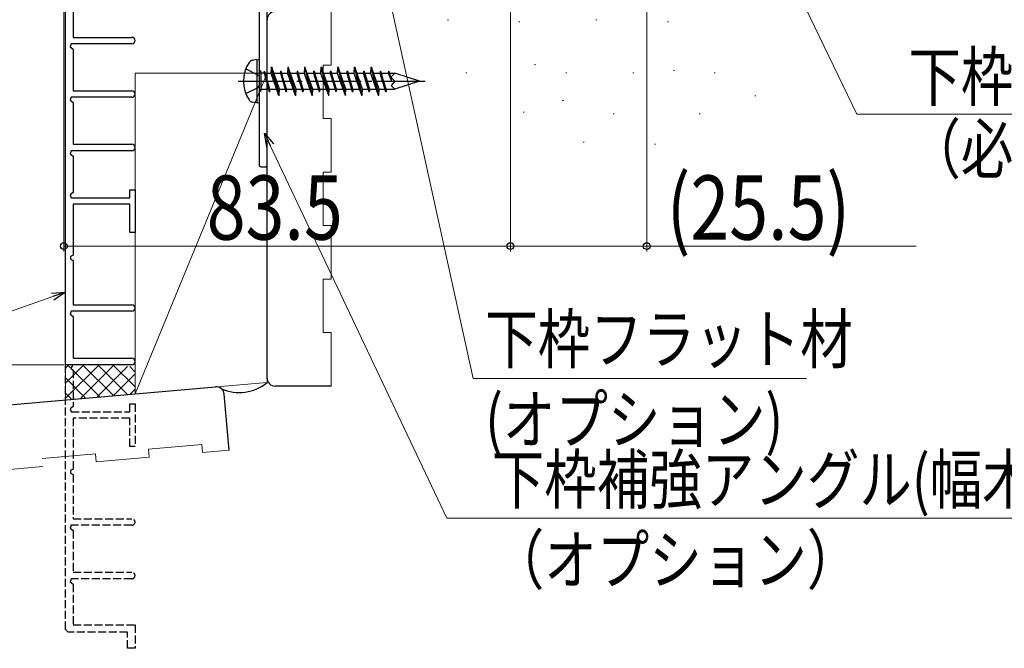
# Model space of a CAD drawing. Extents: x 0 to 995, y 0 to 1603.
# Drawn here: x 633 to 817, y 581 to 698 of the extents above; entities that cross this region are included whole.
import ezdxf

# ---------------------------------------------------------------- set-up
doc = ezdxf.new("R2010")
doc.units = 0
doc.linetypes.add('YCENTER_1', pattern=[13, 10, -1, 1, -1])
doc.linetypes.add('YHIDDEN_1', pattern=[4, 3, -1])
for name, color, linetype, lineweight in [('YKK_11', 7, 'CONTINUOUS', 30), ('YKK_12', 2, 'CONTINUOUS', 13), ('YKK_13', 4, 'CONTINUOUS', 30), ('YKK_D', 6, 'CONTINUOUS', 13), ('YSS_K', 3, 'CONTINUOUS', 13), ('YSS_KE', 3, 'CONTINUOUS', 30)]:
    doc.layers.add(name, color=color, linetype=linetype, lineweight=lineweight)
doc.styles.add('text-b', font='extslim2.shx', dxfattribs={"width": 0.8, "bigfont": 'extfont2.shx'})

msp = doc.modelspace()

# ---------------------------------------------------------------- linework, layer by layer
at = {"layer": 'YKK_11', "linetype": 'Continuous', "lineweight": 30, "ltscale": 0.5}
for p, q in [((679.5, 670.84), (679.5, 715.24)), ((678, 714.04), (678, 670.84)), ((678.3, 670.54), (679.2, 670.54))]:
    msp.add_line(p, q, dxfattribs=at)
at = {"layer": 'YKK_11', "color": 190, "linetype": 'Continuous', "lineweight": 30, "ltscale": 0.5}
for p, q in [((679.5, 670.84), (679.5, 715.24)), ((678, 714.04), (678, 670.84)), ((678.3, 670.54), (679.2, 670.54))]:
    msp.add_line(p, q, dxfattribs=at)
at = {"layer": 'YKK_11', "color": 190, "linetype": 'ByBlock', "lineweight": -2, "ltscale": 0.5}
for p, q in [((641.8, 633.54), (641.8, 703.34)), ((643.2, 703.14), (643.2, 694.74)), ((643.2, 694.74), (654.2, 694.74)), ((642.85, 693.54), (642.65, 692.99)), ((642.65, 692.99), (643.2, 692.54)), ((654.2, 693.54), (642.85, 693.54)), ((643.2, 692.54), (643.2, 684.74)), ((642.85, 683.54), (642.65, 682.99)), ((654.2, 683.54), (642.85, 683.54)), ((643.2, 684.74), (654.2, 684.74)), ((642.65, 682.99), (643.2, 682.54)), ((643.2, 682.54), (643.2, 674.74)), ((643.2, 674.74), (654.2, 674.74)), ((642.85, 673.54), (642.65, 672.99)), ((642.65, 672.99), (643.2, 672.54)), ((654.2, 673.54), (642.85, 673.54)), ((643.2, 672.54), (643.2, 665.74)), ((643.2, 665.74), (642.65, 665.28)), ((642.65, 665.28), (642.85, 664.74)), ((653.8, 664.74), (653.8, 666.24)), ((653.8, 666.24), (654.8, 666.24)), ((654.8, 666.24), (654.8, 658.24)), ((642.85, 664.74), (653.8, 664.74)), ((653.8, 663.54), (643.2, 663.54)), ((643.2, 663.54), (643.2, 654.04)), ((653.8, 658.24), (653.8, 663.54)), ((654.8, 658.24), (653.8, 658.24)), ((643.2, 654.04), (642.7, 653.78)), ((642.7, 653.78), (642.7, 653.29)), ((642.7, 653.29), (643.2, 653.04)), ((643.2, 653.04), (643.2, 644.74)), ((643.2, 644.74), (654.2, 644.74)), ((642.85, 643.54), (642.65, 642.99)), ((642.65, 642.99), (643.2, 642.54)), ((654.2, 643.54), (642.85, 643.54)), ((643.2, 642.54), (643.2, 634.74)), ((654.2, 633.54), (641.8, 633.54)), ((643.2, 634.74), (654.2, 634.74))]:
    msp.add_line(p, q, dxfattribs=at)
at = {"layer": 'YKK_11', "color": 190, "linetype": 'YHIDDEN_1', "lineweight": -2, "ltscale": 0.5}
for p, q in [((641.8, 584.04), (641.8, 633.54)), ((643.1, 633.54), (642.85, 632.83)), ((642.85, 632.83), (643.2, 632.54)), ((643.2, 632.54), (643.2, 625.74)), ((653.8, 624.74), (653.8, 626.24)), ((653.8, 626.24), (654.8, 626.24)), ((654.8, 626.24), (654.8, 618.24)), ((643.2, 625.74), (642.65, 625.28)), ((642.65, 625.28), (642.85, 624.74)), ((642.85, 624.74), (653.8, 624.74)), ((653.8, 623.54), (643.2, 623.54)), ((643.2, 623.54), (643.2, 614.04)), ((653.8, 618.24), (653.8, 623.54)), ((654.8, 618.24), (653.8, 618.24)), ((643.2, 614.04), (642.7, 613.78)), ((642.7, 613.78), (642.7, 613.29)), ((642.7, 613.29), (643.2, 613.04)), ((643.2, 613.04), (643.2, 604.74)), ((643.2, 604.74), (654.2, 604.74)), ((642.85, 603.54), (642.65, 602.99)), ((642.65, 602.99), (643.2, 602.54)), ((654.2, 603.54), (642.85, 603.54)), ((643.2, 602.54), (643.2, 594.74)), ((642.85, 593.54), (642.65, 592.99)), ((654.2, 593.54), (642.85, 593.54)), ((643.2, 594.74), (654.2, 594.74)), ((642.65, 592.99), (643.2, 592.54)), ((643.2, 592.54), (643.2, 584.94)), ((642.3, 583.54), (641.8, 584.04)), ((643.2, 584.94), (654.8, 584.94)), ((654.8, 584.94), (654.8, 580.54)), ((653.4, 583.54), (642.3, 583.54)), ((653.4, 580.54), (653.4, 583.54)), ((654.8, 580.54), (653.4, 580.54))]:
    msp.add_line(p, q, dxfattribs=at)
at = {"layer": 'YKK_11', "color": 190, "linetype": 'ByBlock', "lineweight": -2, "ltscale": 0.5}
for centre, start, end in [((654.2, 694.14), 270, 90), ((654.2, 684.14), 270, 90), ((654.2, 674.14), 270, 90), ((654.2, 644.14), 270, 90), ((654.2, 634.14), 0, 90), ((654.2, 634.14), 270, 0)]:
    msp.add_arc(centre, 0.6, start, end, dxfattribs=at)
at = {"layer": 'YKK_11', "linetype": 'Continuous', "lineweight": 30, "ltscale": 0.5}
for centre, start, end in [((678.3, 670.84), 179.9971, 269.9971), ((679.2, 670.84), 269.9971, 0)]:
    msp.add_arc(centre, 0.3, start, end, dxfattribs=at)
at = {"layer": 'YKK_11', "color": 190, "linetype": 'Continuous', "lineweight": 30, "ltscale": 0.5}
for centre, start, end in [((678.3, 670.84), 179.9971, 269.9971), ((679.2, 670.84), 269.9971, 0)]:
    msp.add_arc(centre, 0.3, start, end, dxfattribs=at)
at = {"layer": 'YKK_11', "color": 190, "linetype": 'YHIDDEN_1', "lineweight": -2, "ltscale": 0.5}
for centre in [(654.2, 604.14), (654.2, 594.14)]:
    msp.add_arc(centre, 0.6, 270, 90, dxfattribs=at)
at = {"layer": 'YKK_12'}
msp.add_line((641.5, 633.54), (580, 633.54), dxfattribs=at)
at = {"layer": 'YKK_12', "ltscale": 2}
msp.add_line((593, 633.53), (641.5, 633.54), dxfattribs=at)
at = {"layer": 'YKK_13'}
for p, q in [((675.52, 688.84), (677.86, 687.68)), ((677.6, 690.6), (676.73, 690.44)), ((677.6, 690.6), (677.6, 682.47)), ((677.6, 690.6), (678, 690.53)), ((678, 690.53), (678, 682.55)), ((680.26, 689.14), (680.2, 688.04)), ((680.26, 689.14), (680.36, 689.14)), ((680.65, 687.68), (680.26, 689.14)), ((680.36, 689.14), (680.78, 687.6)), ((681.82, 685.04), (680.36, 689.14)), ((683.37, 689.14), (683.31, 688.04)), ((683.37, 689.14), (683.64, 688.13)), ((683.37, 689.14), (683.47, 689.14)), ((683.47, 689.14), (683.76, 688.04)), ((684.92, 685.04), (683.47, 689.14)), ((686.47, 689.14), (686.41, 688.04)), ((686.47, 689.14), (686.58, 689.14)), ((686.47, 689.14), (687.55, 685.13)), ((688.03, 685.04), (686.58, 689.14)), ((686.58, 689.14), (687.61, 685.28)), ((689.58, 689.14), (689.52, 688.04)), ((689.58, 689.14), (690.51, 685.66)), ((689.58, 689.14), (689.68, 689.14)), ((689.68, 689.14), (690.57, 685.81)), ((691.13, 685.04), (689.68, 689.14)), ((692.68, 689.14), (692.63, 688.04)), ((692.68, 689.14), (693.47, 686.2)), ((692.68, 689.14), (692.79, 689.14)), ((692.79, 689.14), (693.56, 686.27)), ((694.24, 685.04), (692.79, 689.14)), ((695.79, 689.14), (695.73, 688.04)), ((695.79, 689.14), (696.43, 686.73)), ((695.79, 689.14), (695.89, 689.14)), ((695.89, 689.14), (696.54, 686.71)), ((697.34, 685.04), (695.89, 689.14)), ((698.9, 689.14), (698.84, 688.04)), ((698.9, 689.14), (699.4, 687.24)), ((698.9, 689.14), (699, 689.14)), ((699, 689.14), (699.53, 687.16)), ((700.45, 685.04), (699, 689.14)), ((677.86, 687.68), (678, 687.41)), ((678.3, 688.34), (678, 688.58)), ((678.3, 688.34), (678.3, 684.74)), ((679, 688.04), (678.3, 688.04)), ((678.92, 688.34), (679.91, 684.64)), ((678.92, 688.34), (679.03, 688.34)), ((679.03, 688.34), (680.02, 684.64)), ((680.04, 685.04), (679.03, 688.34)), ((679.12, 688.04), (680.2, 688.04)), ((680.2, 688.04), (681.65, 683.94)), ((680.43, 687.39), (680.59, 687.73)), ((680.43, 687.39), (680.95, 687.48)), ((680.43, 687.39), (680.8, 687.14)), ((680.95, 687.48), (680.59, 687.73)), ((680.75, 688.04), (681.98, 688.04)), ((681.65, 683.94), (680.79, 687.14)), ((680.95, 687.48), (680.8, 687.14)), ((680.86, 687.28), (681.76, 683.94)), ((682, 688.44), (681.98, 688.04)), ((681.98, 688.04), (683.02, 684.64)), ((682, 688.44), (683.02, 684.64)), ((682, 688.44), (682.1, 688.44)), ((682.1, 688.44), (683.12, 684.64)), ((683.14, 685.04), (682.1, 688.44)), ((682.23, 688.04), (683.31, 688.04)), ((683.31, 688.04), (684.76, 683.94)), ((683.37, 687.86), (683.52, 688.2)), ((683.37, 687.86), (683.89, 687.96)), ((683.37, 687.86), (683.73, 687.62)), ((683.89, 687.96), (683.52, 688.2)), ((683.89, 687.96), (683.73, 687.62)), ((683.76, 687.67), (684.76, 683.94)), ((683.82, 687.82), (684.86, 683.94)), ((683.86, 688.04), (685.08, 688.04)), ((685.11, 688.44), (685.08, 688.04)), ((685.08, 688.04), (686.13, 684.64)), ((685.11, 688.44), (686.13, 684.64)), ((685.11, 688.44), (685.21, 688.44)), ((685.21, 688.44), (686.23, 684.64)), ((686.25, 685.04), (685.21, 688.44)), ((685.33, 688.04), (686.41, 688.04)), ((686.41, 688.04), (687.87, 683.94)), ((686.97, 688.04), (688.19, 688.04)), ((688.21, 688.44), (688.19, 688.04)), ((688.19, 688.04), (689.23, 684.64)), ((688.21, 688.44), (689.23, 684.64)), ((688.21, 688.44), (688.32, 688.44)), ((688.32, 688.44), (689.33, 684.64)), ((689.35, 685.04), (688.32, 688.44)), ((688.44, 688.04), (689.52, 688.04)), ((689.52, 688.04), (690.97, 683.94)), ((690.07, 688.04), (691.29, 688.04)), ((691.31, 688.44), (691.29, 688.04)), ((691.29, 688.04), (692.34, 684.64)), ((691.32, 688.44), (692.34, 684.64)), ((691.32, 688.44), (691.42, 688.44)), ((691.42, 688.44), (692.44, 684.64)), ((692.46, 685.04), (691.42, 688.44)), ((691.54, 688.04), (692.63, 688.04)), ((692.63, 688.04), (694.08, 683.94)), ((693.18, 688.04), (694.4, 688.04)), ((694.42, 688.44), (694.4, 688.04)), ((694.4, 688.04), (695.44, 684.64)), ((694.42, 688.44), (695.44, 684.64)), ((694.42, 688.44), (694.53, 688.44)), ((694.53, 688.44), (695.55, 684.64)), ((695.56, 685.04), (694.53, 688.44)), ((694.65, 688.04), (695.73, 688.04)), ((695.73, 688.04), (697.18, 683.94)), ((696.28, 688.04), (697.5, 688.04)), ((697.52, 688.44), (697.5, 688.04)), ((697.5, 688.04), (698.55, 684.64)), ((697.53, 688.44), (698.55, 684.64)), ((697.53, 688.44), (697.63, 688.44)), ((697.63, 688.44), (698.65, 684.64)), ((697.63, 688.44), (698.67, 685.04)), ((697.76, 688.04), (698.84, 688.04)), ((698.84, 688.04), (700.29, 683.94)), ((699.24, 686.91), (699.39, 687.25)), ((699.75, 687.01), (699.24, 686.91)), ((699.39, 688.04), (700.61, 688.04)), ((699.75, 687.01), (699.39, 687.25)), ((699.75, 687.01), (699.6, 686.66)), ((700.63, 688.44), (700.61, 688.04)), ((700.61, 688.04), (701.65, 684.64)), ((700.64, 688.44), (701.65, 684.64)), ((700.64, 688.44), (700.74, 688.44)), ((700.74, 688.44), (701.76, 684.64)), ((701.77, 685.04), (700.74, 688.44)), ((700.86, 688.04), (702.17, 688.04)), ((702.19, 688.44), (702.17, 688.04)), ((702.17, 688.04), (702.8, 686.54)), ((702.19, 688.44), (702.52, 687.21)), ((702.19, 688.44), (702.29, 688.44)), ((702.29, 688.44), (702.8, 686.54)), ((702.4, 688.04), (703.39, 688.04)), ((702.62, 687.27), (703.39, 688.04)), ((703.39, 686.54), (702.62, 687.27)), ((708, 686.54), (703.39, 688.04)), ((675.52, 684.24), (677.86, 685.39)), ((677.86, 685.39), (678, 685.66)), ((687.49, 685), (687.64, 685.34)), ((688, 685.1), (687.49, 685)), ((688, 685.1), (687.64, 685.34)), ((688, 685.1), (687.85, 684.76)), ((690.43, 685.48), (690.58, 685.82)), ((690.43, 685.48), (690.94, 685.58)), ((690.43, 685.48), (690.79, 685.23)), ((690.94, 685.58), (690.58, 685.82)), ((690.59, 685.37), (690.97, 683.94)), ((690.71, 685.29), (691.07, 683.94)), ((690.94, 685.58), (690.79, 685.23)), ((693.36, 685.95), (693.51, 686.3)), ((693.88, 686.05), (693.36, 685.95)), ((693.36, 685.95), (693.73, 685.71)), ((693.88, 686.05), (693.51, 686.3)), ((693.57, 685.81), (694.08, 683.94)), ((693.7, 685.73), (694.18, 683.94)), ((693.88, 686.05), (693.73, 685.71)), ((696.3, 686.43), (696.45, 686.77)), ((696.82, 686.53), (696.3, 686.43)), ((696.3, 686.43), (696.66, 686.19)), ((696.82, 686.53), (696.45, 686.77)), ((696.56, 686.26), (697.18, 683.94)), ((696.82, 686.53), (696.66, 686.19)), ((696.68, 686.22), (697.29, 683.94)), ((699.24, 686.91), (699.6, 686.66)), ((699.55, 686.7), (700.29, 683.94)), ((699.64, 686.75), (700.39, 683.94)), ((703.39, 686.54), (702.7, 685.72)), ((702.7, 685.72), (703.39, 685.04)), ((708, 686.54), (703.39, 685.04)), ((703.39, 686.54), (708, 686.54)), ((678.3, 684.74), (678, 684.49)), ((678.3, 685.04), (679.81, 685.04)), ((679.91, 684.64), (680.02, 684.64)), ((680.02, 684.64), (680.04, 685.04)), ((680.04, 685.04), (681.26, 685.04)), ((681.65, 683.94), (681.76, 683.94)), ((681.76, 683.94), (681.82, 685.04)), ((681.82, 685.04), (682.9, 685.04)), ((683.02, 684.64), (683.12, 684.64)), ((683.12, 684.64), (683.14, 685.04)), ((683.14, 685.04), (684.37, 685.04)), ((684.76, 683.94), (684.86, 683.94)), ((684.86, 683.94), (684.92, 685.04)), ((684.92, 685.04), (686, 685.04)), ((686.13, 684.64), (686.23, 684.64)), ((686.25, 685.04), (686.23, 684.64)), ((686.25, 685.04), (687.48, 685.04)), ((687.49, 685), (687.85, 684.76)), ((687.6, 684.93), (687.87, 683.94)), ((687.73, 684.84), (687.97, 683.94)), ((687.87, 683.94), (687.97, 683.94)), ((687.97, 683.94), (688.03, 685.04)), ((688.03, 685.04), (689.11, 685.04)), ((689.23, 684.64), (689.33, 684.64)), ((689.35, 685.04), (689.33, 684.64)), ((689.35, 685.04), (690.58, 685.04)), ((690.97, 683.94), (691.07, 683.94)), ((691.07, 683.94), (691.13, 685.04)), ((691.13, 685.04), (692.21, 685.04)), ((692.34, 684.64), (692.44, 684.64)), ((692.46, 685.04), (692.44, 684.64)), ((692.46, 685.04), (693.69, 685.04)), ((694.08, 683.94), (694.18, 683.94)), ((694.18, 683.94), (694.24, 685.04)), ((694.24, 685.04), (695.32, 685.04)), ((695.44, 684.64), (695.55, 684.64)), ((695.56, 685.04), (695.54, 684.64)), ((695.56, 685.04), (696.79, 685.04)), ((697.18, 683.94), (697.29, 683.94)), ((697.29, 683.94), (697.34, 685.04)), ((697.34, 685.04), (698.43, 685.04)), ((698.55, 684.64), (698.65, 684.64)), ((698.67, 685.04), (698.64, 684.64)), ((698.67, 685.04), (699.9, 685.04)), ((700.29, 683.94), (700.39, 683.94)), ((700.39, 683.94), (700.45, 685.04)), ((700.45, 685.04), (701.53, 685.04)), ((701.65, 684.64), (701.76, 684.64)), ((701.77, 685.04), (701.76, 684.64)), ((701.77, 685.04), (703.39, 685.04)), ((677.6, 682.47), (676.73, 682.63)), ((677.6, 682.47), (678, 682.55))]:
    msp.add_line(p, q, dxfattribs=at)
at = {"layer": 'YKK_13', "linetype": 'YCENTER_1'}
msp.add_line((674.08, 686.54), (709.07, 686.54), dxfattribs=at)
at = {"layer": 'YKK_13'}
for centre, radius, start, end in [((681.6, 686.54), 6.5, 147.3414, 212.6586), ((676.89, 689.56), 0.9, 100, 147.3414), ((676.89, 683.51), 0.9, 212.6586, 260)]:
    msp.add_arc(centre, radius, start, end, dxfattribs=at)
at = {"layer": 'YKK_D', "extrusion": (0, 0, -1)}
for p, q in [((761.36, 739.24, 0), (789.83, 680.36, 0)), ((789.83, 680.36, 0), (911.3, 680.36, 0))]:
    msp.add_line(p, q, dxfattribs=at)
at = {"layer": 'YKK_D'}
for p, q in [((750.5, 725.84), (750.5, 654.72)), ((725, 720.54), (725, 654.72)), ((725, 720.54), (725, 654.72)), ((699.99, 713.05), (718.07, 630.97)), ((641.5, 703.84), (641.5, 654.72)), ((680.09, 674.53), (713.15, 604.84)), ((641.5, 655.72), (725, 655.72)), ((725, 655.72), (750.5, 655.72)), ((750.5, 655.72), (800.89, 655.72)), ((639.4, 646.29), (559.1, 618.15)), ((640.8, 633.54), (561.7, 633.54)), ((718.07, 630.97), (780.38, 630.97)), ((713.15, 604.84), (822.5, 604.84))]:
    msp.add_line(p, q, dxfattribs=at)
at = {"layer": 'YKK_D', "linetype": 'ByBlock', "lineweight": -2}
for p, q in [((679.48, 674.24), (679, 676.84)), ((679, 676.84), (680.71, 674.83)), ((679, 676.84), (680.09, 674.53)), ((639.17, 646.93), (641.8, 647.13)), ((641.8, 647.13), (639.4, 646.29)), ((641.8, 647.13), (639.62, 645.64))]:
    msp.add_line(p, q, dxfattribs=at)
for centre in [(641.5, 655.72), (725, 655.72), (725, 655.72), (750.5, 655.72)]:
    msp.add_circle(centre, 0.637, dxfattribs=at)
at = {"layer": 'YSS_K', "ltscale": 1.5}
for p, q in [((691.5, 699.54), (691.5, 689.54)), ((713.22, 698.03), (713.42, 698.03)), ((741, 698.03), (741.2, 698.03)), ((726.59, 697.63), (726.79, 697.63)), ((754.37, 697.63), (754.57, 697.63)), ((690, 679.54), (690, 689.54)), ((691.5, 689.54), (690, 689.54)), ((729.53, 689.65), (729.73, 689.65)), ((679.5, 688.04), (654.8, 688.04)), ((654.8, 688.04), (654.81, 628.09)), ((679.5, 688.04), (654.81, 628.09)), ((679.5, 630.2), (679.5, 688.04)), ((716.66, 688.13), (716.86, 688.13)), ((735.35, 688.09), (735.55, 688.09)), ((747.9, 688.09), (748.1, 688.09)), ((755.51, 688.55), (755.71, 688.55)), ((763.13, 688.09), (763.33, 688.09)), ((770.74, 683.82), (770.94, 683.82)), ((734.72, 682.93), (734.92, 682.93)), ((727.41, 680.75), (727.61, 680.75)), ((744.2, 680.47), (744.4, 680.47)), ((760.32, 680.47), (760.52, 680.47)), ((691.5, 679.54), (690, 679.54)), ((691.5, 679.54), (691.5, 669.54)), ((738.61, 675.14), (738.81, 675.14)), ((751.97, 674.74), (752.17, 674.74)), ((691.5, 669.54), (690, 669.54)), ((690, 659.54), (690, 669.54)), ((690, 659.54), (691.5, 659.54)), ((691.5, 659.54), (691.51, 649.54)), ((691.51, 649.54), (690.01, 649.54)), ((690.01, 639.54), (690.01, 649.54)), ((691.51, 639.54), (690.01, 639.54)), ((691.51, 639.54), (691.51, 629.54)), ((641.8, 633.54), (641.8, 627.1)), ((654.81, 628.09), (679.5, 630.2)), ((657.34, 617.77), (667.3, 618.64)), ((657.47, 616.27), (657.34, 617.77)), ((667.43, 617.14), (667.3, 618.64)), ((672.41, 617.58), (667.43, 617.14)), ((637.41, 616.02), (647.38, 616.9)), ((647.51, 615.4), (647.38, 616.9)), ((657.47, 616.27), (647.51, 615.4)), ((637.54, 614.53), (627.58, 613.66))]:
    msp.add_line(p, q, dxfattribs=at)
at = {"layer": 'YSS_K', "linetype": 'Continuous', "ltscale": 1.5}
for p, q in [((641.8, 632.93), (642.41, 633.54)), ((641.8, 630.1), (645.24, 633.54)), ((641.8, 627.27), (648.07, 633.54)), ((648.13, 627.58), (642.17, 633.54)), ((644.67, 627.32), (650.89, 633.54)), ((650.76, 627.78), (645, 633.54)), ((653.39, 627.98), (647.83, 633.54)), ((654.81, 629.39), (650.66, 633.54)), ((647.73, 627.55), (653.39, 633.2)), ((650.8, 627.78), (654.79, 631.77)), ((654.78, 632.24), (653.81, 633.22)), ((645.5, 627.38), (641.8, 631.08)), ((642.87, 627.18), (641.8, 628.25)), ((653.86, 628.01), (654.81, 628.97))]:
    msp.add_line(p, q, dxfattribs=at)
at = {"layer": 'YSS_KE', "ltscale": 1.5}
for p, q in [((679.51, 630.93), (679.5, 698.04)), ((576.5, 621.24), (669.87, 629.4)), ((672.41, 617.58), (671.5, 628.04)), ((691.5, 629.54), (681, 629.54))]:
    msp.add_line(p, q, dxfattribs=at)
for centre, radius, start, end in [((681, 698.04), 1.5, 90.0035, 180.0035), ((674.3, 636.6), 8.25, 246.1613, 309.1099), ((681, 631.04), 1.5, 179.9965, 269.9965), ((670, 627.91), 1.5, 5, 95)]:
    msp.add_arc(centre, radius, start, end, dxfattribs=at)

# ---------------------------------------------------------------- texts
at = {"layer": 'YKK_D', "style": 'text-b', "width": 0.8}
for s, height, p in [('下枠化粧カバー（段差なし）', 9, (799.43, 682.87, 0)), ('（必須手配品）', 9, (799.43, 669.37, 0)), ('83.5', 12, (668.21, 656.92)), ('(25.5)', 12, (754.25, 656.92)), ('下枠フラット材', 9, (720.29, 633.84)), ('(オプション)', 9, (720.29, 618.84)), ('下枠補強アングル(幅木用)', 9, (721.52, 607.59)), ('（オプション）', 9, (721.52, 592.59))]:
    msp.add_text(s, height=height, dxfattribs=at).set_placement(p)

doc.saveas('drawing.dxf')
